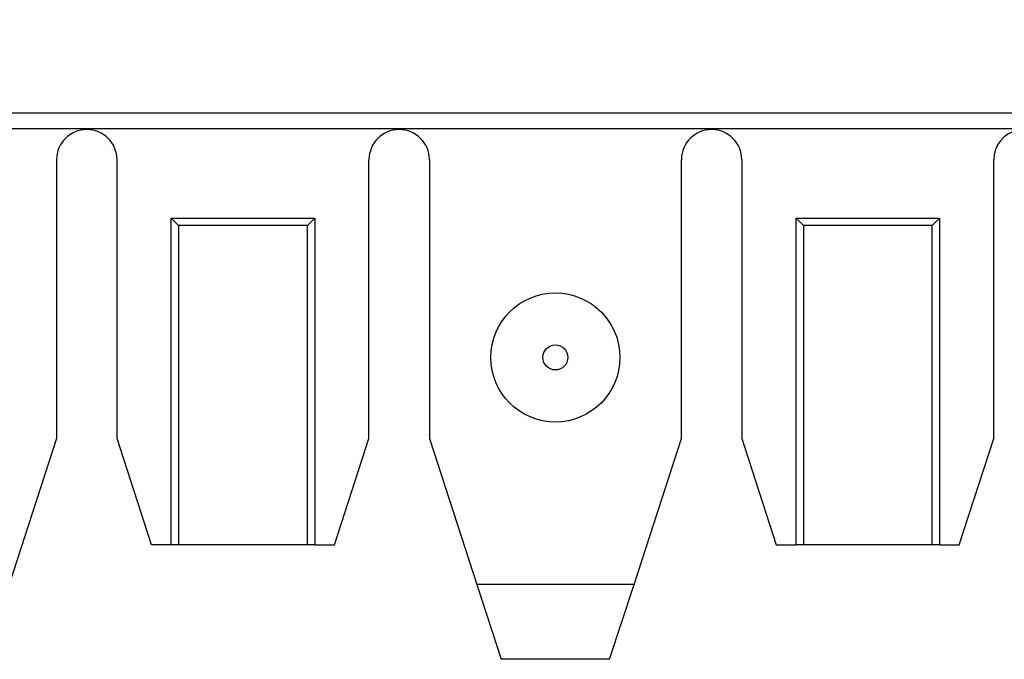
# Model space of a CAD drawing. Units: inches. Extents: x -20 to 20.1, y -5 to 15.7.
# Drawn here: x -15.4 to -15, y 9.5 to 9.8 of the extents above; entities that cross this region are included whole.
import ezdxf

# ---------------------------------------------------------------- set-up
doc = ezdxf.new("R2010")
doc.units = ezdxf.units.IN
doc.header["$MEASUREMENT"] = 0

# ---------------------------------------------------------------- blocks, each defined once
blk = doc.blocks.new('SMT_110_IDC_8__20', base_point=(-15.91382, 9.51047))
at = {"color": 7, "linetype": 'Continuous'}
for p, q in [((-15.63396, 9.77291), (-14.94519, 9.77291)), ((-15.63422, 9.76547), (-14.94493, 9.76547)), ((-15.40632, 9.75047), (-15.40632, 9.61647)), ((-15.37732, 9.61647), (-15.37732, 9.75047)), ((-15.25632, 9.61647), (-15.25632, 9.75047)), ((-15.22732, 9.75047), (-15.22732, 9.61647)), ((-15.10632, 9.61647), (-15.10632, 9.75047)), ((-15.07732, 9.75047), (-15.07732, 9.61647)), ((-14.95632, 9.61647), (-14.95632, 9.75047)), ((-15.35126, 9.56547), (-15.35126, 9.72241)), ((-15.35126, 9.72241), (-15.28239, 9.72241)), ((-15.35126, 9.72241), (-15.34776, 9.71891)), ((-15.28239, 9.72241), (-15.28589, 9.71891)), ((-15.28239, 9.72241), (-15.28239, 9.56547)), ((-15.05126, 9.72241), (-14.98239, 9.72241)), ((-15.05126, 9.72241), (-15.04776, 9.71891)), ((-15.05126, 9.56547), (-15.05126, 9.72241)), ((-14.98239, 9.72241), (-14.98589, 9.71891)), ((-14.98239, 9.72241), (-14.98239, 9.56547)), ((-15.34776, 9.71891), (-15.34776, 9.56547)), ((-15.28589, 9.71891), (-15.34776, 9.71891)), ((-15.28589, 9.56547), (-15.28589, 9.71891)), ((-14.98589, 9.71891), (-15.04776, 9.71891)), ((-15.04776, 9.71891), (-15.04776, 9.56547)), ((-14.98589, 9.56547), (-14.98589, 9.71891)), ((-15.40632, 9.61647), (-15.42907, 9.54647)), ((-15.36075, 9.56547), (-15.37732, 9.61647)), ((-15.27289, 9.56547), (-15.25632, 9.61647)), ((-15.22732, 9.61647), (-15.20458, 9.54647)), ((-15.12907, 9.54647), (-15.10632, 9.61647)), ((-15.07732, 9.61647), (-15.06075, 9.56547)), ((-14.97289, 9.56547), (-14.95632, 9.61647)), ((-15.35126, 9.56547), (-15.36075, 9.56547)), ((-15.34776, 9.56547), (-15.35126, 9.56547)), ((-15.32932, 9.56547), (-15.34776, 9.56547)), ((-15.30432, 9.56547), (-15.32932, 9.56547)), ((-15.28589, 9.56547), (-15.30432, 9.56547)), ((-15.28239, 9.56547), (-15.28589, 9.56547)), ((-15.28239, 9.56547), (-15.27289, 9.56547)), ((-15.06075, 9.56547), (-15.05126, 9.56547)), ((-15.04776, 9.56547), (-15.05126, 9.56547)), ((-15.02932, 9.56547), (-15.04776, 9.56547)), ((-15.00432, 9.56547), (-15.02932, 9.56547)), ((-14.98589, 9.56547), (-15.00432, 9.56547)), ((-14.98239, 9.56547), (-14.98589, 9.56547)), ((-14.98239, 9.56547), (-14.97289, 9.56547)), ((-15.20458, 9.54647), (-15.19288, 9.51047)), ((-15.14077, 9.51047), (-15.12907, 9.54647)), ((-15.17932, 9.51047), (-15.19288, 9.51047)), ((-15.15432, 9.51047), (-15.17932, 9.51047)), ((-15.14077, 9.51047), (-15.15432, 9.51047))]:
    blk.add_line(p, q, dxfattribs=at)
at = {"color": 124, "linetype": 'Continuous'}
blk.add_line((-15.12907, 9.54647), (-15.20458, 9.54647), dxfattribs=at)
at = {"color": 7, "linetype": 'Continuous'}
blk.add_circle((-15.16682, 9.65547), 0.031, dxfattribs=at)
at = {"color": 124, "linetype": 'Continuous'}
blk.add_circle((-15.16682, 9.65547), 0.006, dxfattribs=at)
at = {"color": 7, "linetype": 'Continuous'}
for centre, start in [((-15.39182, 9.75047), 0), ((-15.24182, 9.75047), 0), ((-15.09182, 9.75047), 0), ((-14.94182, 9.75047), 102.2401)]:
    blk.add_arc(centre, 0.0145, start, 180, dxfattribs=at)
blk = doc.blocks.new('SMT_110_IDC_7__21', base_point=(-15.91382, 9.51047))
at = {"color": 7, "linetype": 'Continuous'}
for p, q in [((-15.63396, 9.77291), (-14.94519, 9.77291)), ((-15.63422, 9.76547), (-14.94493, 9.76547)), ((-15.40632, 9.75047), (-15.40632, 9.61647)), ((-15.37732, 9.61647), (-15.37732, 9.75047)), ((-15.25632, 9.61647), (-15.25632, 9.75047)), ((-15.22732, 9.75047), (-15.22732, 9.61647)), ((-15.10632, 9.61647), (-15.10632, 9.75047)), ((-15.07732, 9.75047), (-15.07732, 9.61647)), ((-14.95632, 9.61647), (-14.95632, 9.75047)), ((-15.35126, 9.56547), (-15.35126, 9.72241)), ((-15.35126, 9.72241), (-15.28239, 9.72241)), ((-15.35126, 9.72241), (-15.34776, 9.71891)), ((-15.28239, 9.72241), (-15.28589, 9.71891)), ((-15.28239, 9.72241), (-15.28239, 9.56547)), ((-15.05126, 9.72241), (-14.98239, 9.72241)), ((-15.05126, 9.72241), (-15.04776, 9.71891)), ((-15.05126, 9.56547), (-15.05126, 9.72241)), ((-14.98239, 9.72241), (-14.98589, 9.71891)), ((-14.98239, 9.72241), (-14.98239, 9.56547)), ((-15.34776, 9.71891), (-15.34776, 9.56547)), ((-15.28589, 9.71891), (-15.34776, 9.71891)), ((-15.28589, 9.56547), (-15.28589, 9.71891)), ((-14.98589, 9.71891), (-15.04776, 9.71891)), ((-15.04776, 9.71891), (-15.04776, 9.56547)), ((-14.98589, 9.56547), (-14.98589, 9.71891)), ((-15.40632, 9.61647), (-15.42907, 9.54647)), ((-15.36075, 9.56547), (-15.37732, 9.61647)), ((-15.27289, 9.56547), (-15.25632, 9.61647)), ((-15.22732, 9.61647), (-15.20458, 9.54647)), ((-15.12907, 9.54647), (-15.10632, 9.61647)), ((-15.07732, 9.61647), (-15.06075, 9.56547)), ((-14.97289, 9.56547), (-14.95632, 9.61647)), ((-15.35126, 9.56547), (-15.36075, 9.56547)), ((-15.34776, 9.56547), (-15.35126, 9.56547)), ((-15.32932, 9.56547), (-15.34776, 9.56547)), ((-15.30432, 9.56547), (-15.32932, 9.56547)), ((-15.28589, 9.56547), (-15.30432, 9.56547)), ((-15.28239, 9.56547), (-15.28589, 9.56547)), ((-15.28239, 9.56547), (-15.27289, 9.56547)), ((-15.06075, 9.56547), (-15.05126, 9.56547)), ((-15.04776, 9.56547), (-15.05126, 9.56547)), ((-15.02932, 9.56547), (-15.04776, 9.56547)), ((-15.00432, 9.56547), (-15.02932, 9.56547)), ((-14.98589, 9.56547), (-15.00432, 9.56547)), ((-14.98239, 9.56547), (-14.98589, 9.56547)), ((-14.98239, 9.56547), (-14.97289, 9.56547)), ((-15.20458, 9.54647), (-15.19288, 9.51047)), ((-15.14077, 9.51047), (-15.12907, 9.54647)), ((-15.17932, 9.51047), (-15.19288, 9.51047)), ((-15.15432, 9.51047), (-15.17932, 9.51047)), ((-15.14077, 9.51047), (-15.15432, 9.51047))]:
    blk.add_line(p, q, dxfattribs=at)
at = {"color": 124, "linetype": 'Continuous'}
blk.add_line((-15.12907, 9.54647), (-15.20458, 9.54647), dxfattribs=at)
at = {"color": 7, "linetype": 'Continuous'}
blk.add_circle((-15.16682, 9.65547), 0.031, dxfattribs=at)
at = {"color": 124, "linetype": 'Continuous'}
blk.add_circle((-15.16682, 9.65547), 0.006, dxfattribs=at)
at = {"color": 7, "linetype": 'Continuous'}
for centre, start in [((-15.39182, 9.75047), 0), ((-15.24182, 9.75047), 0), ((-15.09182, 9.75047), 0), ((-14.94182, 9.75047), 102.2401)]:
    blk.add_arc(centre, 0.0145, start, 180, dxfattribs=at)
blk = doc.blocks.new('SMT_110_IDC_6__22', base_point=(-15.91382, 9.51047))
at = {"color": 7, "linetype": 'Continuous'}
for p, q in [((-15.63396, 9.77291), (-14.94519, 9.77291)), ((-15.63422, 9.76547), (-14.94493, 9.76547)), ((-15.40632, 9.75047), (-15.40632, 9.61647)), ((-15.37732, 9.61647), (-15.37732, 9.75047)), ((-15.25632, 9.61647), (-15.25632, 9.75047)), ((-15.22732, 9.75047), (-15.22732, 9.61647)), ((-15.10632, 9.61647), (-15.10632, 9.75047)), ((-15.07732, 9.75047), (-15.07732, 9.61647)), ((-14.95632, 9.61647), (-14.95632, 9.75047)), ((-15.35126, 9.56547), (-15.35126, 9.72241)), ((-15.35126, 9.72241), (-15.28239, 9.72241)), ((-15.35126, 9.72241), (-15.34776, 9.71891)), ((-15.28239, 9.72241), (-15.28589, 9.71891)), ((-15.28239, 9.72241), (-15.28239, 9.56547)), ((-15.05126, 9.72241), (-14.98239, 9.72241)), ((-15.05126, 9.72241), (-15.04776, 9.71891)), ((-15.05126, 9.56547), (-15.05126, 9.72241)), ((-14.98239, 9.72241), (-14.98589, 9.71891)), ((-14.98239, 9.72241), (-14.98239, 9.56547)), ((-15.34776, 9.71891), (-15.34776, 9.56547)), ((-15.28589, 9.71891), (-15.34776, 9.71891)), ((-15.28589, 9.56547), (-15.28589, 9.71891)), ((-14.98589, 9.71891), (-15.04776, 9.71891)), ((-15.04776, 9.71891), (-15.04776, 9.56547)), ((-14.98589, 9.56547), (-14.98589, 9.71891)), ((-15.40632, 9.61647), (-15.42907, 9.54647)), ((-15.36075, 9.56547), (-15.37732, 9.61647)), ((-15.27289, 9.56547), (-15.25632, 9.61647)), ((-15.22732, 9.61647), (-15.20458, 9.54647)), ((-15.12907, 9.54647), (-15.10632, 9.61647)), ((-15.07732, 9.61647), (-15.06075, 9.56547)), ((-14.97289, 9.56547), (-14.95632, 9.61647)), ((-15.35126, 9.56547), (-15.36075, 9.56547)), ((-15.34776, 9.56547), (-15.35126, 9.56547)), ((-15.32932, 9.56547), (-15.34776, 9.56547)), ((-15.30432, 9.56547), (-15.32932, 9.56547)), ((-15.28589, 9.56547), (-15.30432, 9.56547)), ((-15.28239, 9.56547), (-15.28589, 9.56547)), ((-15.28239, 9.56547), (-15.27289, 9.56547)), ((-15.06075, 9.56547), (-15.05126, 9.56547)), ((-15.04776, 9.56547), (-15.05126, 9.56547)), ((-15.02932, 9.56547), (-15.04776, 9.56547)), ((-15.00432, 9.56547), (-15.02932, 9.56547)), ((-14.98589, 9.56547), (-15.00432, 9.56547)), ((-14.98239, 9.56547), (-14.98589, 9.56547)), ((-14.98239, 9.56547), (-14.97289, 9.56547)), ((-15.20458, 9.54647), (-15.19288, 9.51047)), ((-15.14077, 9.51047), (-15.12907, 9.54647)), ((-15.17932, 9.51047), (-15.19288, 9.51047)), ((-15.15432, 9.51047), (-15.17932, 9.51047)), ((-15.14077, 9.51047), (-15.15432, 9.51047))]:
    blk.add_line(p, q, dxfattribs=at)
at = {"color": 124, "linetype": 'Continuous'}
blk.add_line((-15.12907, 9.54647), (-15.20458, 9.54647), dxfattribs=at)
at = {"color": 7, "linetype": 'Continuous'}
blk.add_circle((-15.16682, 9.65547), 0.031, dxfattribs=at)
at = {"color": 124, "linetype": 'Continuous'}
blk.add_circle((-15.16682, 9.65547), 0.006, dxfattribs=at)
at = {"color": 7, "linetype": 'Continuous'}
for centre, start in [((-15.39182, 9.75047), 0), ((-15.24182, 9.75047), 0), ((-15.09182, 9.75047), 0), ((-14.94182, 9.75047), 102.2401)]:
    blk.add_arc(centre, 0.0145, start, 180, dxfattribs=at)
blk = doc.blocks.new('SMT_110_IDC_5__23', base_point=(-15.91382, 9.51047))
at = {"color": 7, "linetype": 'Continuous'}
for p, q in [((-15.63396, 9.77291), (-14.94519, 9.77291)), ((-15.63422, 9.76547), (-14.94493, 9.76547)), ((-15.40632, 9.75047), (-15.40632, 9.61647)), ((-15.37732, 9.61647), (-15.37732, 9.75047)), ((-15.25632, 9.61647), (-15.25632, 9.75047)), ((-15.22732, 9.75047), (-15.22732, 9.61647)), ((-15.10632, 9.61647), (-15.10632, 9.75047)), ((-15.07732, 9.75047), (-15.07732, 9.61647)), ((-14.95632, 9.61647), (-14.95632, 9.75047)), ((-15.35126, 9.56547), (-15.35126, 9.72241)), ((-15.35126, 9.72241), (-15.28239, 9.72241)), ((-15.35126, 9.72241), (-15.34776, 9.71891)), ((-15.28239, 9.72241), (-15.28589, 9.71891)), ((-15.28239, 9.72241), (-15.28239, 9.56547)), ((-15.05126, 9.72241), (-14.98239, 9.72241)), ((-15.05126, 9.72241), (-15.04776, 9.71891)), ((-15.05126, 9.56547), (-15.05126, 9.72241)), ((-14.98239, 9.72241), (-14.98589, 9.71891)), ((-14.98239, 9.72241), (-14.98239, 9.56547)), ((-15.34776, 9.71891), (-15.34776, 9.56547)), ((-15.28589, 9.71891), (-15.34776, 9.71891)), ((-15.28589, 9.56547), (-15.28589, 9.71891)), ((-14.98589, 9.71891), (-15.04776, 9.71891)), ((-15.04776, 9.71891), (-15.04776, 9.56547)), ((-14.98589, 9.56547), (-14.98589, 9.71891)), ((-15.40632, 9.61647), (-15.42907, 9.54647)), ((-15.36075, 9.56547), (-15.37732, 9.61647)), ((-15.27289, 9.56547), (-15.25632, 9.61647)), ((-15.22732, 9.61647), (-15.20458, 9.54647)), ((-15.12907, 9.54647), (-15.10632, 9.61647)), ((-15.07732, 9.61647), (-15.06075, 9.56547)), ((-14.97289, 9.56547), (-14.95632, 9.61647)), ((-15.35126, 9.56547), (-15.36075, 9.56547)), ((-15.34776, 9.56547), (-15.35126, 9.56547)), ((-15.32932, 9.56547), (-15.34776, 9.56547)), ((-15.30432, 9.56547), (-15.32932, 9.56547)), ((-15.28589, 9.56547), (-15.30432, 9.56547)), ((-15.28239, 9.56547), (-15.28589, 9.56547)), ((-15.28239, 9.56547), (-15.27289, 9.56547)), ((-15.06075, 9.56547), (-15.05126, 9.56547)), ((-15.04776, 9.56547), (-15.05126, 9.56547)), ((-15.02932, 9.56547), (-15.04776, 9.56547)), ((-15.00432, 9.56547), (-15.02932, 9.56547)), ((-14.98589, 9.56547), (-15.00432, 9.56547)), ((-14.98239, 9.56547), (-14.98589, 9.56547)), ((-14.98239, 9.56547), (-14.97289, 9.56547)), ((-15.20458, 9.54647), (-15.19288, 9.51047)), ((-15.14077, 9.51047), (-15.12907, 9.54647)), ((-15.17932, 9.51047), (-15.19288, 9.51047)), ((-15.15432, 9.51047), (-15.17932, 9.51047)), ((-15.14077, 9.51047), (-15.15432, 9.51047))]:
    blk.add_line(p, q, dxfattribs=at)
at = {"color": 124, "linetype": 'Continuous'}
blk.add_line((-15.12907, 9.54647), (-15.20458, 9.54647), dxfattribs=at)
at = {"color": 7, "linetype": 'Continuous'}
blk.add_circle((-15.16682, 9.65547), 0.031, dxfattribs=at)
at = {"color": 124, "linetype": 'Continuous'}
blk.add_circle((-15.16682, 9.65547), 0.006, dxfattribs=at)
at = {"color": 7, "linetype": 'Continuous'}
for centre, start in [((-15.39182, 9.75047), 0), ((-15.24182, 9.75047), 0), ((-15.09182, 9.75047), 0), ((-14.94182, 9.75047), 102.2401)]:
    blk.add_arc(centre, 0.0145, start, 180, dxfattribs=at)
blk = doc.blocks.new('SMT_110_IDC_4__24', base_point=(-15.91382, 9.51047))
at = {"color": 7, "linetype": 'Continuous'}
for p, q in [((-15.63396, 9.77291), (-14.94519, 9.77291)), ((-15.63422, 9.76547), (-14.94493, 9.76547)), ((-15.40632, 9.75047), (-15.40632, 9.61647)), ((-15.37732, 9.61647), (-15.37732, 9.75047)), ((-15.25632, 9.61647), (-15.25632, 9.75047)), ((-15.22732, 9.75047), (-15.22732, 9.61647)), ((-15.10632, 9.61647), (-15.10632, 9.75047)), ((-15.07732, 9.75047), (-15.07732, 9.61647)), ((-14.95632, 9.61647), (-14.95632, 9.75047)), ((-15.35126, 9.56547), (-15.35126, 9.72241)), ((-15.35126, 9.72241), (-15.28239, 9.72241)), ((-15.35126, 9.72241), (-15.34776, 9.71891)), ((-15.28239, 9.72241), (-15.28589, 9.71891)), ((-15.28239, 9.72241), (-15.28239, 9.56547)), ((-15.05126, 9.72241), (-14.98239, 9.72241)), ((-15.05126, 9.72241), (-15.04776, 9.71891)), ((-15.05126, 9.56547), (-15.05126, 9.72241)), ((-14.98239, 9.72241), (-14.98589, 9.71891)), ((-14.98239, 9.72241), (-14.98239, 9.56547)), ((-15.34776, 9.71891), (-15.34776, 9.56547)), ((-15.28589, 9.71891), (-15.34776, 9.71891)), ((-15.28589, 9.56547), (-15.28589, 9.71891)), ((-14.98589, 9.71891), (-15.04776, 9.71891)), ((-15.04776, 9.71891), (-15.04776, 9.56547)), ((-14.98589, 9.56547), (-14.98589, 9.71891)), ((-15.40632, 9.61647), (-15.42907, 9.54647)), ((-15.36075, 9.56547), (-15.37732, 9.61647)), ((-15.27289, 9.56547), (-15.25632, 9.61647)), ((-15.22732, 9.61647), (-15.20458, 9.54647)), ((-15.12907, 9.54647), (-15.10632, 9.61647)), ((-15.07732, 9.61647), (-15.06075, 9.56547)), ((-14.97289, 9.56547), (-14.95632, 9.61647)), ((-15.35126, 9.56547), (-15.36075, 9.56547)), ((-15.34776, 9.56547), (-15.35126, 9.56547)), ((-15.32932, 9.56547), (-15.34776, 9.56547)), ((-15.30432, 9.56547), (-15.32932, 9.56547)), ((-15.28589, 9.56547), (-15.30432, 9.56547)), ((-15.28239, 9.56547), (-15.28589, 9.56547)), ((-15.28239, 9.56547), (-15.27289, 9.56547)), ((-15.06075, 9.56547), (-15.05126, 9.56547)), ((-15.04776, 9.56547), (-15.05126, 9.56547)), ((-15.02932, 9.56547), (-15.04776, 9.56547)), ((-15.00432, 9.56547), (-15.02932, 9.56547)), ((-14.98589, 9.56547), (-15.00432, 9.56547)), ((-14.98239, 9.56547), (-14.98589, 9.56547)), ((-14.98239, 9.56547), (-14.97289, 9.56547)), ((-15.20458, 9.54647), (-15.19288, 9.51047)), ((-15.14077, 9.51047), (-15.12907, 9.54647)), ((-15.17932, 9.51047), (-15.19288, 9.51047)), ((-15.15432, 9.51047), (-15.17932, 9.51047)), ((-15.14077, 9.51047), (-15.15432, 9.51047))]:
    blk.add_line(p, q, dxfattribs=at)
at = {"color": 124, "linetype": 'Continuous'}
blk.add_line((-15.12907, 9.54647), (-15.20458, 9.54647), dxfattribs=at)
at = {"color": 7, "linetype": 'Continuous'}
blk.add_circle((-15.16682, 9.65547), 0.031, dxfattribs=at)
at = {"color": 124, "linetype": 'Continuous'}
blk.add_circle((-15.16682, 9.65547), 0.006, dxfattribs=at)
at = {"color": 7, "linetype": 'Continuous'}
for centre, start in [((-15.39182, 9.75047), 0), ((-15.24182, 9.75047), 0), ((-15.09182, 9.75047), 0), ((-14.94182, 9.75047), 102.2401)]:
    blk.add_arc(centre, 0.0145, start, 180, dxfattribs=at)
blk = doc.blocks.new('SMT_110_IDC_3__25', base_point=(-15.91382, 9.51047))
at = {"color": 7, "linetype": 'Continuous'}
for p, q in [((-15.63396, 9.77291), (-14.94519, 9.77291)), ((-15.63422, 9.76547), (-14.94493, 9.76547)), ((-15.40632, 9.75047), (-15.40632, 9.61647)), ((-15.37732, 9.61647), (-15.37732, 9.75047)), ((-15.25632, 9.61647), (-15.25632, 9.75047)), ((-15.22732, 9.75047), (-15.22732, 9.61647)), ((-15.10632, 9.61647), (-15.10632, 9.75047)), ((-15.07732, 9.75047), (-15.07732, 9.61647)), ((-14.95632, 9.61647), (-14.95632, 9.75047)), ((-15.35126, 9.56547), (-15.35126, 9.72241)), ((-15.35126, 9.72241), (-15.28239, 9.72241)), ((-15.35126, 9.72241), (-15.34776, 9.71891)), ((-15.28239, 9.72241), (-15.28589, 9.71891)), ((-15.28239, 9.72241), (-15.28239, 9.56547)), ((-15.05126, 9.72241), (-14.98239, 9.72241)), ((-15.05126, 9.72241), (-15.04776, 9.71891)), ((-15.05126, 9.56547), (-15.05126, 9.72241)), ((-14.98239, 9.72241), (-14.98589, 9.71891)), ((-14.98239, 9.72241), (-14.98239, 9.56547)), ((-15.34776, 9.71891), (-15.34776, 9.56547)), ((-15.28589, 9.71891), (-15.34776, 9.71891)), ((-15.28589, 9.56547), (-15.28589, 9.71891)), ((-14.98589, 9.71891), (-15.04776, 9.71891)), ((-15.04776, 9.71891), (-15.04776, 9.56547)), ((-14.98589, 9.56547), (-14.98589, 9.71891)), ((-15.40632, 9.61647), (-15.42907, 9.54647)), ((-15.36075, 9.56547), (-15.37732, 9.61647)), ((-15.27289, 9.56547), (-15.25632, 9.61647)), ((-15.22732, 9.61647), (-15.20458, 9.54647)), ((-15.12907, 9.54647), (-15.10632, 9.61647)), ((-15.07732, 9.61647), (-15.06075, 9.56547)), ((-14.97289, 9.56547), (-14.95632, 9.61647)), ((-15.35126, 9.56547), (-15.36075, 9.56547)), ((-15.34776, 9.56547), (-15.35126, 9.56547)), ((-15.32932, 9.56547), (-15.34776, 9.56547)), ((-15.30432, 9.56547), (-15.32932, 9.56547)), ((-15.28589, 9.56547), (-15.30432, 9.56547)), ((-15.28239, 9.56547), (-15.28589, 9.56547)), ((-15.28239, 9.56547), (-15.27289, 9.56547)), ((-15.06075, 9.56547), (-15.05126, 9.56547)), ((-15.04776, 9.56547), (-15.05126, 9.56547)), ((-15.02932, 9.56547), (-15.04776, 9.56547)), ((-15.00432, 9.56547), (-15.02932, 9.56547)), ((-14.98589, 9.56547), (-15.00432, 9.56547)), ((-14.98239, 9.56547), (-14.98589, 9.56547)), ((-14.98239, 9.56547), (-14.97289, 9.56547)), ((-15.20458, 9.54647), (-15.19288, 9.51047)), ((-15.14077, 9.51047), (-15.12907, 9.54647)), ((-15.17932, 9.51047), (-15.19288, 9.51047)), ((-15.15432, 9.51047), (-15.17932, 9.51047)), ((-15.14077, 9.51047), (-15.15432, 9.51047))]:
    blk.add_line(p, q, dxfattribs=at)
at = {"color": 124, "linetype": 'Continuous'}
blk.add_line((-15.12907, 9.54647), (-15.20458, 9.54647), dxfattribs=at)
at = {"color": 7, "linetype": 'Continuous'}
blk.add_circle((-15.16682, 9.65547), 0.031, dxfattribs=at)
at = {"color": 124, "linetype": 'Continuous'}
blk.add_circle((-15.16682, 9.65547), 0.006, dxfattribs=at)
at = {"color": 7, "linetype": 'Continuous'}
for centre, start in [((-15.39182, 9.75047), 0), ((-15.24182, 9.75047), 0), ((-15.09182, 9.75047), 0), ((-14.94182, 9.75047), 102.2401)]:
    blk.add_arc(centre, 0.0145, start, 180, dxfattribs=at)
blk = doc.blocks.new('SMT_110_IDC_2__26', base_point=(-15.91382, 9.51047))
at = {"color": 7, "linetype": 'Continuous'}
for p, q in [((-15.63396, 9.77291), (-14.94519, 9.77291)), ((-15.63422, 9.76547), (-14.94493, 9.76547)), ((-15.40632, 9.75047), (-15.40632, 9.61647)), ((-15.37732, 9.61647), (-15.37732, 9.75047)), ((-15.25632, 9.61647), (-15.25632, 9.75047)), ((-15.22732, 9.75047), (-15.22732, 9.61647)), ((-15.10632, 9.61647), (-15.10632, 9.75047)), ((-15.07732, 9.75047), (-15.07732, 9.61647)), ((-14.95632, 9.61647), (-14.95632, 9.75047)), ((-15.35126, 9.56547), (-15.35126, 9.72241)), ((-15.35126, 9.72241), (-15.28239, 9.72241)), ((-15.35126, 9.72241), (-15.34776, 9.71891)), ((-15.28239, 9.72241), (-15.28589, 9.71891)), ((-15.28239, 9.72241), (-15.28239, 9.56547)), ((-15.05126, 9.72241), (-14.98239, 9.72241)), ((-15.05126, 9.72241), (-15.04776, 9.71891)), ((-15.05126, 9.56547), (-15.05126, 9.72241)), ((-14.98239, 9.72241), (-14.98589, 9.71891)), ((-14.98239, 9.72241), (-14.98239, 9.56547)), ((-15.34776, 9.71891), (-15.34776, 9.56547)), ((-15.28589, 9.71891), (-15.34776, 9.71891)), ((-15.28589, 9.56547), (-15.28589, 9.71891)), ((-14.98589, 9.71891), (-15.04776, 9.71891)), ((-15.04776, 9.71891), (-15.04776, 9.56547)), ((-14.98589, 9.56547), (-14.98589, 9.71891)), ((-15.40632, 9.61647), (-15.42907, 9.54647)), ((-15.36075, 9.56547), (-15.37732, 9.61647)), ((-15.27289, 9.56547), (-15.25632, 9.61647)), ((-15.22732, 9.61647), (-15.20458, 9.54647)), ((-15.12907, 9.54647), (-15.10632, 9.61647)), ((-15.07732, 9.61647), (-15.06075, 9.56547)), ((-14.97289, 9.56547), (-14.95632, 9.61647)), ((-15.35126, 9.56547), (-15.36075, 9.56547)), ((-15.34776, 9.56547), (-15.35126, 9.56547)), ((-15.32932, 9.56547), (-15.34776, 9.56547)), ((-15.30432, 9.56547), (-15.32932, 9.56547)), ((-15.28589, 9.56547), (-15.30432, 9.56547)), ((-15.28239, 9.56547), (-15.28589, 9.56547)), ((-15.28239, 9.56547), (-15.27289, 9.56547)), ((-15.06075, 9.56547), (-15.05126, 9.56547)), ((-15.04776, 9.56547), (-15.05126, 9.56547)), ((-15.02932, 9.56547), (-15.04776, 9.56547)), ((-15.00432, 9.56547), (-15.02932, 9.56547)), ((-14.98589, 9.56547), (-15.00432, 9.56547)), ((-14.98239, 9.56547), (-14.98589, 9.56547)), ((-14.98239, 9.56547), (-14.97289, 9.56547)), ((-15.20458, 9.54647), (-15.19288, 9.51047)), ((-15.14077, 9.51047), (-15.12907, 9.54647)), ((-15.17932, 9.51047), (-15.19288, 9.51047)), ((-15.15432, 9.51047), (-15.17932, 9.51047)), ((-15.14077, 9.51047), (-15.15432, 9.51047))]:
    blk.add_line(p, q, dxfattribs=at)
at = {"color": 124, "linetype": 'Continuous'}
blk.add_line((-15.12907, 9.54647), (-15.20458, 9.54647), dxfattribs=at)
at = {"color": 7, "linetype": 'Continuous'}
blk.add_circle((-15.16682, 9.65547), 0.031, dxfattribs=at)
at = {"color": 124, "linetype": 'Continuous'}
blk.add_circle((-15.16682, 9.65547), 0.006, dxfattribs=at)
at = {"color": 7, "linetype": 'Continuous'}
for centre, start in [((-15.39182, 9.75047), 0), ((-15.24182, 9.75047), 0), ((-15.09182, 9.75047), 0), ((-14.94182, 9.75047), 102.2401)]:
    blk.add_arc(centre, 0.0145, start, 180, dxfattribs=at)
blk = doc.blocks.new('SMT_110_IDC_1__27', base_point=(-15.91382, 9.51047))
at = {"color": 7, "linetype": 'Continuous'}
for p, q in [((-15.63396, 9.77291), (-14.94519, 9.77291)), ((-15.63422, 9.76547), (-14.94493, 9.76547)), ((-15.40632, 9.75047), (-15.40632, 9.61647)), ((-15.37732, 9.61647), (-15.37732, 9.75047)), ((-15.25632, 9.61647), (-15.25632, 9.75047)), ((-15.22732, 9.75047), (-15.22732, 9.61647)), ((-15.10632, 9.61647), (-15.10632, 9.75047)), ((-15.07732, 9.75047), (-15.07732, 9.61647)), ((-14.95632, 9.61647), (-14.95632, 9.75047)), ((-15.35126, 9.56547), (-15.35126, 9.72241)), ((-15.35126, 9.72241), (-15.28239, 9.72241)), ((-15.35126, 9.72241), (-15.34776, 9.71891)), ((-15.28239, 9.72241), (-15.28589, 9.71891)), ((-15.28239, 9.72241), (-15.28239, 9.56547)), ((-15.05126, 9.72241), (-14.98239, 9.72241)), ((-15.05126, 9.72241), (-15.04776, 9.71891)), ((-15.05126, 9.56547), (-15.05126, 9.72241)), ((-14.98239, 9.72241), (-14.98589, 9.71891)), ((-14.98239, 9.72241), (-14.98239, 9.56547)), ((-15.34776, 9.71891), (-15.34776, 9.56547)), ((-15.28589, 9.71891), (-15.34776, 9.71891)), ((-15.28589, 9.56547), (-15.28589, 9.71891)), ((-14.98589, 9.71891), (-15.04776, 9.71891)), ((-15.04776, 9.71891), (-15.04776, 9.56547)), ((-14.98589, 9.56547), (-14.98589, 9.71891)), ((-15.40632, 9.61647), (-15.42907, 9.54647)), ((-15.36075, 9.56547), (-15.37732, 9.61647)), ((-15.27289, 9.56547), (-15.25632, 9.61647)), ((-15.22732, 9.61647), (-15.20458, 9.54647)), ((-15.12907, 9.54647), (-15.10632, 9.61647)), ((-15.07732, 9.61647), (-15.06075, 9.56547)), ((-14.97289, 9.56547), (-14.95632, 9.61647)), ((-15.35126, 9.56547), (-15.36075, 9.56547)), ((-15.34776, 9.56547), (-15.35126, 9.56547)), ((-15.32932, 9.56547), (-15.34776, 9.56547)), ((-15.30432, 9.56547), (-15.32932, 9.56547)), ((-15.28589, 9.56547), (-15.30432, 9.56547)), ((-15.28239, 9.56547), (-15.28589, 9.56547)), ((-15.28239, 9.56547), (-15.27289, 9.56547)), ((-15.06075, 9.56547), (-15.05126, 9.56547)), ((-15.04776, 9.56547), (-15.05126, 9.56547)), ((-15.02932, 9.56547), (-15.04776, 9.56547)), ((-15.00432, 9.56547), (-15.02932, 9.56547)), ((-14.98589, 9.56547), (-15.00432, 9.56547)), ((-14.98239, 9.56547), (-14.98589, 9.56547)), ((-14.98239, 9.56547), (-14.97289, 9.56547)), ((-15.20458, 9.54647), (-15.19288, 9.51047)), ((-15.14077, 9.51047), (-15.12907, 9.54647)), ((-15.17932, 9.51047), (-15.19288, 9.51047)), ((-15.15432, 9.51047), (-15.17932, 9.51047)), ((-15.14077, 9.51047), (-15.15432, 9.51047))]:
    blk.add_line(p, q, dxfattribs=at)
at = {"color": 124, "linetype": 'Continuous'}
blk.add_line((-15.12907, 9.54647), (-15.20458, 9.54647), dxfattribs=at)
at = {"color": 7, "linetype": 'Continuous'}
blk.add_circle((-15.16682, 9.65547), 0.031, dxfattribs=at)
at = {"color": 124, "linetype": 'Continuous'}
blk.add_circle((-15.16682, 9.65547), 0.006, dxfattribs=at)
at = {"color": 7, "linetype": 'Continuous'}
for centre, start in [((-15.39182, 9.75047), 0), ((-15.24182, 9.75047), 0), ((-15.09182, 9.75047), 0), ((-14.94182, 9.75047), 102.2401)]:
    blk.add_arc(centre, 0.0145, start, 180, dxfattribs=at)
blk = doc.blocks.new('SMT_110_IDC_9__28', base_point=(-15.91382, 9.51047))
at = {"color": 7, "linetype": 'Continuous'}
for p, q in [((-15.63396, 9.77291), (-14.94519, 9.77291)), ((-15.63422, 9.76547), (-14.94493, 9.76547)), ((-15.40632, 9.75047), (-15.40632, 9.61647)), ((-15.37732, 9.61647), (-15.37732, 9.75047)), ((-15.25632, 9.61647), (-15.25632, 9.75047)), ((-15.22732, 9.75047), (-15.22732, 9.61647)), ((-15.10632, 9.61647), (-15.10632, 9.75047)), ((-15.07732, 9.75047), (-15.07732, 9.61647)), ((-14.95632, 9.61647), (-14.95632, 9.75047)), ((-15.35126, 9.56547), (-15.35126, 9.72241)), ((-15.35126, 9.72241), (-15.28239, 9.72241)), ((-15.35126, 9.72241), (-15.34776, 9.71891)), ((-15.28239, 9.72241), (-15.28589, 9.71891)), ((-15.28239, 9.72241), (-15.28239, 9.56547)), ((-15.05126, 9.72241), (-14.98239, 9.72241)), ((-15.05126, 9.72241), (-15.04776, 9.71891)), ((-15.05126, 9.56547), (-15.05126, 9.72241)), ((-14.98239, 9.72241), (-14.98589, 9.71891)), ((-14.98239, 9.72241), (-14.98239, 9.56547)), ((-15.34776, 9.71891), (-15.34776, 9.56547)), ((-15.28589, 9.71891), (-15.34776, 9.71891)), ((-15.28589, 9.56547), (-15.28589, 9.71891)), ((-14.98589, 9.71891), (-15.04776, 9.71891)), ((-15.04776, 9.71891), (-15.04776, 9.56547)), ((-14.98589, 9.56547), (-14.98589, 9.71891)), ((-15.40632, 9.61647), (-15.42907, 9.54647)), ((-15.36075, 9.56547), (-15.37732, 9.61647)), ((-15.27289, 9.56547), (-15.25632, 9.61647)), ((-15.22732, 9.61647), (-15.20458, 9.54647)), ((-15.12907, 9.54647), (-15.10632, 9.61647)), ((-15.07732, 9.61647), (-15.06075, 9.56547)), ((-14.97289, 9.56547), (-14.95632, 9.61647)), ((-15.35126, 9.56547), (-15.36075, 9.56547)), ((-15.34776, 9.56547), (-15.35126, 9.56547)), ((-15.32932, 9.56547), (-15.34776, 9.56547)), ((-15.30432, 9.56547), (-15.32932, 9.56547)), ((-15.28589, 9.56547), (-15.30432, 9.56547)), ((-15.28239, 9.56547), (-15.28589, 9.56547)), ((-15.28239, 9.56547), (-15.27289, 9.56547)), ((-15.06075, 9.56547), (-15.05126, 9.56547)), ((-15.04776, 9.56547), (-15.05126, 9.56547)), ((-15.02932, 9.56547), (-15.04776, 9.56547)), ((-15.00432, 9.56547), (-15.02932, 9.56547)), ((-14.98589, 9.56547), (-15.00432, 9.56547)), ((-14.98239, 9.56547), (-14.98589, 9.56547)), ((-14.98239, 9.56547), (-14.97289, 9.56547)), ((-15.20458, 9.54647), (-15.19288, 9.51047)), ((-15.14077, 9.51047), (-15.12907, 9.54647)), ((-15.17932, 9.51047), (-15.19288, 9.51047)), ((-15.15432, 9.51047), (-15.17932, 9.51047)), ((-15.14077, 9.51047), (-15.15432, 9.51047))]:
    blk.add_line(p, q, dxfattribs=at)
at = {"color": 124, "linetype": 'Continuous'}
blk.add_line((-15.12907, 9.54647), (-15.20458, 9.54647), dxfattribs=at)
at = {"color": 7, "linetype": 'Continuous'}
blk.add_circle((-15.16682, 9.65547), 0.031, dxfattribs=at)
at = {"color": 124, "linetype": 'Continuous'}
blk.add_circle((-15.16682, 9.65547), 0.006, dxfattribs=at)
at = {"color": 7, "linetype": 'Continuous'}
for centre, start in [((-15.39182, 9.75047), 0), ((-15.24182, 9.75047), 0), ((-15.09182, 9.75047), 0), ((-14.94182, 9.75047), 102.2401)]:
    blk.add_arc(centre, 0.0145, start, 180, dxfattribs=at)
blk = doc.blocks.new('1X9_Bridged_Telephone_Board__29', base_point=(-16.19182, 9.51047))
for name in ['SMT_110_IDC_8__20', 'SMT_110_IDC_7__21', 'SMT_110_IDC_6__22', 'SMT_110_IDC_5__23', 'SMT_110_IDC_4__24', 'SMT_110_IDC_3__25', 'SMT_110_IDC_2__26', 'SMT_110_IDC_1__27', 'SMT_110_IDC_9__28']:
    blk.add_blockref(name, (-15.91382, 9.51047))
blk = doc.blocks.new('58608__35', base_point=(-19.12402, 9.41565))
at = {"color": 124, "linetype": 'Continuous'}
blk.add_spline([(-14.95617, 10.6472), (-14.95613, 10.64583), (-14.95608, 10.64445), (-14.9403, 10.19257), (-14.92452, 9.74069)], degree=3, dxfattribs=at)
blk = doc.blocks.new('47606-BTV__36', base_point=(-19.12402, 8.71806))
for name, p in [('58608__35', (-19.12402, 9.41565)), ('1X9_Bridged_Telephone_Board__29', (-16.19182, 9.51047))]:
    blk.add_blockref(name, p)
blk = doc.blocks.new('2', base_point=(-12.47328, 10.21083))
blk.add_blockref('47606-BTV__36', (-19.12402, 8.71806))

msp = doc.modelspace()

# ---------------------------------------------------------------- block references
msp.add_blockref('2', (-12.47328, 10.21083))

doc.saveas('drawing.dxf')
